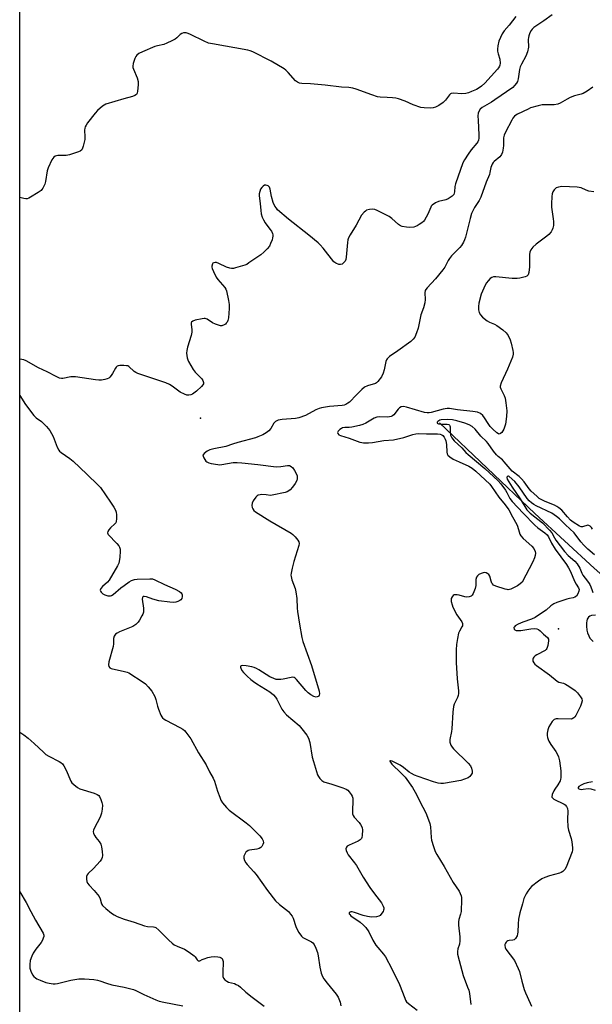
# Model space of a CAD drawing. Units: inches. Extents: x 1315762 to 1321763, y 525447 to 529448.
# Drawn here: x 1315763 to 1316010, y 526222 to 526647 of the extents above; entities that cross this region are included whole.
import ezdxf

# ---------------------------------------------------------------- set-up
doc = ezdxf.new("R2010")
doc.units = ezdxf.units.IN
doc.header["$MEASUREMENT"] = 0
for name, color, linetype in [('ELEV-Spot Elevation', 7, 'Continuous'), ('HYDRO-Single Line Stream', 4, 'Continuous'), ('NTRL-Trees', 3, 'Continuous'), ('Undefined', 1, 'Continuous')]:
    doc.layers.add(name, color=color, linetype=linetype)

msp = doc.modelspace()

# ---------------------------------------------------------------- linework, layer by layer
at = {"layer": 'ELEV-Spot Elevation'}
for p in [(1315840.63, 526474.7, 493.19), (1315995.41, 526383.85, 486.52)]:
    msp.add_point(p, dxfattribs=at)
at = {"layer": 'HYDRO-Single Line Stream'}
msp.add_lwpolyline([(1315943.95, 526472.67), (1315985.09, 526433.59), (1316010.68, 526409.94), (1316055.47, 526370.34), (1316067.38, 526359.35), (1316076.25, 526350.64), (1316084.55, 526341.61), (1316093.01, 526331.61), (1316100.09, 526322.46), (1316105.05, 526315.14), (1316106.71, 526312)], dxfattribs=at)
at = {"layer": 'NTRL-Trees'}
msp.add_lwpolyline([(1315762.52, 526071.02), (1315762.61, 527085.11)], dxfattribs=at)
at = {"layer": 'Undefined'}
for points, elevation in [([(1316010.16, 526617.55), (1316007.72, 526615.94), (1316005.95, 526614.93), (1316005.14, 526614.62), (1316002.31, 526613.83), (1316000.4, 526613.08), (1315999.08, 526612.44), (1315996.07, 526610.65), (1315995.06, 526610.26), (1315993.5, 526610.02), (1315989.44, 526610.04), (1315988.29, 526609.97), (1315986.59, 526609.59), (1315983.24, 526608.61), (1315982.16, 526608.17), (1315977.65, 526606), (1315976.96, 526605.57), (1315976.35, 526605.02), (1315975.65, 526604.19), (1315975.11, 526603.3), (1315972.45, 526598.21), (1315971.9, 526596.95), (1315971.64, 526595.68), (1315971.53, 526592.41), (1315971.42, 526591.24), (1315971.11, 526589.57), (1315970.77, 526588.52), (1315970.49, 526588.06), (1315969.92, 526587.47), (1315967.47, 526585.52), (1315967.11, 526585.11), (1315966.7, 526584.43), (1315966.1, 526582.94), (1315965.74, 526580.75), (1315965.52, 526579.92), (1315964.04, 526576.62), (1315961.85, 526570.19), (1315961.06, 526568.71), (1315959.03, 526565.68), (1315957.81, 526563.13), (1315957.1, 526560.93), (1315955.09, 526552.78), (1315954.72, 526551.71), (1315954.24, 526550.7), (1315953.42, 526549.25), (1315952.72, 526548.34), (1315949.1, 526544.76), (1315948.18, 526543.71), (1315947.62, 526542.8), (1315946.19, 526539.94), (1315945.39, 526538.73), (1315942.15, 526534.93), (1315938.55, 526530.97), (1315938.03, 526530.28), (1315937.76, 526529.78), (1315937.58, 526528.86), (1315937.76, 526525.9), (1315937.62, 526524.49), (1315937.02, 526522.35), (1315935.92, 526519.28), (1315934.75, 526513.59), (1315934.05, 526511.62), (1315933.22, 526509.71), (1315932.57, 526508.75), (1315931.49, 526507.76), (1315925.89, 526503.74), (1315922.31, 526501.3), (1315921.25, 526500.4), (1315920.96, 526499.96), (1315920.69, 526499.21), (1315919.97, 526495.54), (1315919.56, 526494.15), (1315918.79, 526492.62), (1315917.3, 526490.53), (1315916.7, 526489.98), (1315916.24, 526489.74), (1315912.76, 526488.72), (1315911.48, 526488.11), (1315910.36, 526487.16), (1315908.01, 526484.86), (1315905.01, 526481.67), (1315904.37, 526481.14), (1315903.44, 526480.62), (1315902.69, 526480.35), (1315901.9, 526480.2), (1315896.44, 526479.8), (1315892.99, 526479.22), (1315891.88, 526478.87), (1315890.53, 526478.26), (1315886.07, 526475.92), (1315883.16, 526474.92), (1315881.77, 526474.63), (1315875.96, 526474.18), (1315874.26, 526473.86), (1315873.09, 526473.22), (1315872.3, 526472.5), (1315871.01, 526470.2), (1315870.23, 526469.27), (1315869.08, 526468.36), (1315867.57, 526467.54), (1315865.48, 526466.6), (1315864.4, 526466.21), (1315856.84, 526464.23), (1315854.44, 526463.48), (1315851.61, 526462.46), (1315846.46, 526461.51), (1315844.74, 526461.06), (1315843.55, 526460.42), (1315842.25, 526459.43), (1315841.8, 526458.88), (1315841.73, 526458.68), (1315841.75, 526458.25), (1315842.03, 526457.55), (1315842.46, 526456.85), (1315842.98, 526456.21), (1315843.45, 526455.83), (1315844.21, 526455.47), (1315845.31, 526455.14), (1315848.16, 526454.68), (1315849.02, 526454.64), (1315849.89, 526454.71), (1315854.77, 526455.51), (1315856.46, 526455.62), (1315858.45, 526455.49), (1315865.39, 526454.77), (1315873.35, 526453.78), (1315875.37, 526453.84), (1315878.28, 526454.28), (1315879.12, 526454.22), (1315879.88, 526453.9), (1315880.48, 526453.35), (1315881.26, 526452.15), (1315882.07, 526450.6), (1315882.36, 526449.8), (1315882.45, 526449.3), (1315882.45, 526448.54), (1315882.26, 526447.79), (1315881.54, 526446.58), (1315880.34, 526444.94), (1315879.45, 526443.82), (1315878.84, 526443.28), (1315878.06, 526442.92), (1315877.22, 526442.67), (1315871.68, 526441.42), (1315870.84, 526441.38), (1315868.96, 526441.6), (1315867.22, 526441.7), (1315866.38, 526441.68), (1315865.61, 526441.5), (1315865.17, 526441.21), (1315864.58, 526440.62), (1315863.37, 526439), (1315862.94, 526437.99), (1315862.89, 526436.96), (1315863.03, 526436.19), (1315863.33, 526435.52), (1315863.77, 526434.92), (1315864.41, 526434.35), (1315870.54, 526430.36), (1315879.89, 526425.06), (1315880.59, 526424.52), (1315881.62, 526423.46), (1315882.74, 526422.1), (1315883.15, 526421.39), (1315883.25, 526420.62), (1315883.11, 526419.81), (1315881.03, 526412.82), (1315880.3, 526410.02), (1315879.79, 526407.78), (1315879.72, 526406.94), (1315879.76, 526406.43), (1315880.14, 526404.9), (1315881.53, 526401.14), (1315881.89, 526399.75), (1315882.21, 526396.82), (1315882.39, 526392.72), (1315882.53, 526391.27), (1315883.39, 526385.77), (1315884.39, 526380.04), (1315884.9, 526378.36), (1315888.61, 526367.97), (1315891.88, 526356.85), (1315892.08, 526355.72), (1315891.98, 526355.12), (1315891.76, 526354.78), (1315891.45, 526354.52), (1315891.05, 526354.37), (1315890.59, 526354.34), (1315889.58, 526354.54), (1315888.29, 526355.22), (1315887.19, 526356.12), (1315886.16, 526357.11), (1315882.16, 526361.97), (1315881.55, 526362.54), (1315881.1, 526362.8), (1315880.61, 526362.87), (1315879.81, 526362.8), (1315876.44, 526362.04), (1315875.31, 526361.86), (1315874.19, 526361.85), (1315873.36, 526361.95), (1315872.32, 526362.27), (1315870.59, 526363.09), (1315865.85, 526366.07), (1315864.81, 526366.64), (1315863.8, 526367.06), (1315862.77, 526367.33), (1315860.38, 526367.76), (1315858.66, 526367.9), (1315858.25, 526367.82), (1315857.99, 526367.62), (1315857.94, 526367.26), (1315858.06, 526366.81), (1315858.56, 526365.81), (1315859.23, 526364.92), (1315860.78, 526363.33), (1315862.46, 526361.84), (1315863.55, 526360.98), (1315864.98, 526359.99), (1315870.6, 526356.52), (1315872.13, 526355.29), (1315872.99, 526354.29), (1315873.6, 526353.39), (1315875.86, 526349.15), (1315876.66, 526347.9), (1315877.88, 526346.67), (1315883.26, 526342), (1315884.4, 526340.66), (1315886.56, 526337.84), (1315887.28, 526336.6), (1315887.94, 526334.74), (1315888.94, 526328.43), (1315889.42, 526326.44), (1315891.25, 526320.8), (1315891.62, 526320), (1315892.25, 526319.11), (1315893.02, 526318.33), (1315893.93, 526317.8), (1315897.41, 526316.79), (1315902.2, 526315.12), (1315903.57, 526314.56), (1315904.29, 526314.09), (1315904.89, 526313.46), (1315905.77, 526312.3), (1315906.19, 526311.55), (1315906.41, 526310.75), (1315906.47, 526309.9), (1315906.26, 526304.98), (1315906.36, 526303.89), (1315906.64, 526303.19), (1315907.05, 526302.53), (1315909.16, 526300.2), (1315909.79, 526299.3), (1315910.32, 526298.36), (1315910.5, 526297.86), (1315910.61, 526297.01), (1315910.47, 526294.62), (1315910.34, 526293.77), (1315910.17, 526293.25), (1315909.69, 526292.67), (1315908.75, 526292.11), (1315904.83, 526290.4), (1315903.99, 526289.91), (1315903.71, 526289.6), (1315903.53, 526289.25), (1315903.48, 526288.79), (1315903.62, 526288.04), (1315903.99, 526287.03), (1315904.43, 526286.28), (1315907.21, 526282.79), (1315908.07, 526281.6), (1315910.89, 526276.63), (1315913.77, 526272.13), (1315915.85, 526269.32), (1315918.84, 526265.56), (1315919.58, 526264.08), (1315919.82, 526263.33), (1315919.86, 526262.83), (1315919.75, 526262.32), (1315919.54, 526261.82), (1315918.61, 526260.41), (1315918.22, 526260.02), (1315917.76, 526259.74), (1315916.67, 526259.44), (1315914.58, 526259.36), (1315912.86, 526259.56), (1315910.97, 526260.05), (1315907.2, 526261.36), (1315906.16, 526261.62), (1315905.67, 526261.64), (1315905.27, 526261.53), (1315904.92, 526261.12), (1315904.93, 526260.78), (1315905.12, 526260.42), (1315905.59, 526259.91), (1315909.64, 526257.2), (1315911.12, 526255.91), (1315912.07, 526254.9), (1315913.34, 526252.93), (1315915.09, 526249.43), (1315916.4, 526247.3), (1315917.24, 526246.16), (1315919.73, 526243.29), (1315920.6, 526242.13), (1315923.36, 526236.97), (1315926.65, 526230.2), (1315928.93, 526224.33), (1315929.29, 526223.54), (1315929.73, 526222.81), (1315930.53, 526222.01), (1315934.24, 526219.16)], 492), ([(1316010.62, 526572.41), (1316008.39, 526572.75), (1316007.36, 526573.09), (1316005.14, 526574.18), (1316003.44, 526574.48), (1315996.73, 526574.67), (1315995.33, 526574.5), (1315994.29, 526574.11), (1315993.5, 526573.35), (1315992.89, 526572.41), (1315992.58, 526571.62), (1315992.42, 526570.47), (1315992.25, 526567.23), (1315992.25, 526565.77), (1315993.09, 526560.75), (1315993.2, 526559.58), (1315993.13, 526557.88), (1315992.92, 526556.78), (1315992.58, 526555.97), (1315992.13, 526555.2), (1315991.22, 526554.05), (1315990.34, 526553.31), (1315985.66, 526549.83), (1315984.23, 526548.49), (1315983.37, 526547.42), (1315982.96, 526546.42), (1315982.76, 526545.36), (1315982.76, 526540.03), (1315982.52, 526537.64), (1315982.22, 526536.59), (1315982.08, 526536.39), (1315981.68, 526536.07), (1315980.92, 526535.75), (1315978.61, 526535.14), (1315977.45, 526534.97), (1315975.29, 526535.03), (1315968.29, 526535.76), (1315967.21, 526535.68), (1315966.49, 526535.44), (1315965.84, 526535), (1315964.89, 526534.03), (1315964.23, 526533.13), (1315963.67, 526532.08), (1315961.98, 526528.29), (1315960.97, 526524.37), (1315960.75, 526522.94), (1315960.77, 526521.46), (1315961.04, 526520.35), (1315961.57, 526519.35), (1315962.53, 526518.33), (1315964.54, 526516.73), (1315965.52, 526516.16), (1315967.67, 526515.29), (1315968.7, 526514.76), (1315971.34, 526512.87), (1315972.77, 526511.58), (1315973.59, 526510.39), (1315974.51, 526508.54), (1315974.93, 526507.12), (1315975.67, 526503.93), (1315975.79, 526503.06), (1315975.76, 526502.34), (1315975.42, 526501.01), (1315973.33, 526495.91), (1315970.62, 526489.95), (1315970.19, 526488.6), (1315970.2, 526488.08), (1315970.43, 526487.31), (1315971.8, 526484.5), (1315972.24, 526483.32), (1315972.58, 526481.31), (1315972.95, 526477.84), (1315972.85, 526475.47), (1315972.46, 526472.2), (1315971.71, 526469.97), (1315971.32, 526469.18), (1315970.86, 526468.52), (1315970.33, 526468.06), (1315969.77, 526467.86), (1315969.41, 526467.96), (1315968.74, 526468.42), (1315967.02, 526469.98), (1315965.87, 526471.19), (1315965, 526472.39), (1315963.4, 526474.9), (1315962.68, 526475.82), (1315961.6, 526476.71), (1315960.32, 526477.25), (1315958.29, 526477.63), (1315951.75, 526478.27), (1315948.25, 526478.83), (1315947.21, 526478.9), (1315945.54, 526478.61), (1315940.39, 526477.14), (1315939.4, 526476.97), (1315938.64, 526476.96), (1315937.43, 526477.23), (1315929.64, 526479.51), (1315928.3, 526479.72), (1315927.29, 526479.55), (1315926.65, 526479.15), (1315926.11, 526478.57), (1315924.24, 526476.17), (1315923.67, 526475.71), (1315923.04, 526475.41), (1315922.27, 526475.23), (1315921.46, 526475.16), (1315917.94, 526475.27), (1315916.81, 526475.11), (1315915.74, 526474.67), (1315912.09, 526472.61), (1315910.75, 526471.97), (1315909.32, 526471.56), (1315906.09, 526470.89), (1315904.9, 526470.73), (1315903.06, 526470.67), (1315902.08, 526470.5), (1315901.59, 526470.32), (1315900.88, 526469.89), (1315900.14, 526469.16), (1315899.92, 526468.52), (1315899.97, 526468.11), (1315900.41, 526467.58), (1315901.1, 526467.19), (1315904.89, 526466.14), (1315909.52, 526464.39), (1315910.36, 526464.18), (1315911.13, 526464.1), (1315913.3, 526464.14), (1315914.98, 526464.26), (1315919.91, 526465.13), (1315923.98, 526465.31), (1315928.58, 526466.44), (1315932.39, 526467.7), (1315933.73, 526468), (1315934.82, 526468.06), (1315938.29, 526467.94), (1315943.1, 526467.98), (1315944.22, 526467.84), (1315944.94, 526467.53), (1315945.37, 526467.2), (1315945.9, 526466.57), (1315946.4, 526465.68), (1315946.7, 526464.87), (1315946.95, 526463.28), (1315947.02, 526460.07), (1315947.21, 526459.33), (1315947.56, 526458.72), (1315948.38, 526457.99), (1315949.85, 526457.09), (1315952.39, 526455.82), (1315956.59, 526453.94), (1315957.98, 526453.16), (1315959.57, 526451.85), (1315965.6, 526446.21), (1315966.43, 526445.17), (1315969.59, 526440.61), (1315972.33, 526437.33), (1315973.94, 526435.08), (1315975.43, 526432.17), (1315977.38, 526428.89), (1315977.66, 526428.1), (1315978.28, 526425.59), (1315978.7, 526424.6), (1315979.1, 526423.91), (1315980.06, 526422.84), (1315983.87, 526419.51), (1315984.71, 526418.41), (1315985.32, 526417.21), (1315985.47, 526416.46), (1315985.32, 526415.42), (1315985, 526414.38), (1315984.22, 526412.76), (1315979.57, 526403.99), (1315978.84, 526403.15), (1315977.64, 526402.39), (1315974.77, 526400.94), (1315974.23, 526400.75), (1315973.64, 526400.66), (1315973.09, 526400.7), (1315972.25, 526400.9), (1315968.33, 526402.19), (1315967.31, 526402.69), (1315966.78, 526403.15), (1315966.5, 526403.53), (1315966.18, 526404.31), (1315965.61, 526406.55), (1315965.24, 526407.25), (1315964.84, 526407.57), (1315964.1, 526407.9), (1315963.3, 526408.05), (1315962.76, 526408), (1315961.96, 526407.72), (1315960.94, 526407.17), (1315960.28, 526406.66), (1315959.88, 526406.09), (1315959.63, 526405.13), (1315959.57, 526402.44), (1315959.37, 526401.21), (1315958.44, 526399.06), (1315957.99, 526398.34), (1315957.62, 526397.95), (1315957.19, 526397.7), (1315956.7, 526397.54), (1315955.67, 526397.44), (1315954.88, 526397.6), (1315952.45, 526398.31), (1315951.61, 526398.45), (1315950.8, 526398.49), (1315950.31, 526398.39), (1315949.89, 526398.14), (1315949.37, 526397.59), (1315949, 526396.92), (1315948.91, 526396.41), (1315948.98, 526395.59), (1315949.35, 526394.19), (1315949.74, 526393.08), (1315951.47, 526389.84), (1315953.52, 526386.76), (1315953.83, 526386.03), (1315953.89, 526385.58), (1315953.81, 526385.11), (1315953.61, 526384.64), (1315952.51, 526382.74), (1315952.2, 526381.94), (1315951.67, 526379.66), (1315951.22, 526377.05), (1315951.11, 526374.75), (1315951.07, 526369.26), (1315951.62, 526362.16), (1315952.18, 526356.95), (1315952.2, 526355.81), (1315952.05, 526354.98), (1315951.77, 526354.17), (1315950.3, 526351.3), (1315949.94, 526350.19), (1315949.69, 526347.84), (1315949.27, 526340.55), (1315949.11, 526339.4), (1315948.4, 526335.99), (1315948.36, 526334.89), (1315948.5, 526334.37), (1315948.83, 526333.62), (1315949.4, 526332.65), (1315949.92, 526331.97), (1315956.35, 526325.77), (1315957.29, 526324.64), (1315957.74, 526323.62), (1315958.04, 526322.28), (1315957.98, 526321.5), (1315957.53, 526320.56), (1315957.01, 526319.97), (1315956.32, 526319.53), (1315954.74, 526318.88), (1315953.09, 526318.36), (1315945.6, 526317.07), (1315944.46, 526317.02), (1315943.35, 526317.16), (1315941.4, 526317.7), (1315934.72, 526320.01), (1315933.1, 526320.66), (1315931.83, 526321.29), (1315930.86, 526321.87), (1315928.37, 526323.98), (1315926.87, 526324.94), (1315923.53, 526326.66), (1315922.7, 526326.86), (1315922.47, 526326.76), (1315922.46, 526326.65), (1315922.68, 526326.17), (1315923.32, 526325.38), (1315927.31, 526321.52), (1315929.02, 526319.7), (1315932.22, 526315.26), (1315933.44, 526313.29), (1315936.7, 526306.79), (1315938.07, 526304.35), (1315938.79, 526302.47), (1315939.68, 526299.73), (1315940.02, 526298.34), (1315940.34, 526293.64), (1315940.5, 526292.49), (1315941.32, 526289.77), (1315942.1, 526287.63), (1315942.79, 526286.36), (1315945.94, 526281.15), (1315949.87, 526274.21), (1315952.44, 526270.55), (1315952.92, 526269.59), (1315953.28, 526268.58), (1315953.44, 526267.79), (1315953.47, 526266.93), (1315953.24, 526261.74), (1315953.05, 526260.65), (1315952.29, 526258.37), (1315952.09, 526257.25), (1315952.15, 526255.81), (1315952.71, 526250.86), (1315952.72, 526249.13), (1315952.52, 526247.72), (1315951.84, 526245.64), (1315951.66, 526244.54), (1315951.76, 526243.4), (1315952.39, 526240.54), (1315954.17, 526234.08), (1315956.09, 526229.14), (1315956.55, 526227.76), (1315956.82, 526226.3), (1315957.47, 526221.57)], 490), ([(1316010.03, 526426.84), (1316009.59, 526427.59), (1316009.07, 526428.15), (1316008.49, 526428.44), (1316008.02, 526428.49), (1316005.64, 526427.85), (1316005.13, 526427.83), (1316004.45, 526428.07), (1316001.71, 526429.78), (1316000.58, 526430.67), (1315999.17, 526432.1), (1315996.73, 526435.01), (1315995.55, 526436.04), (1315994.64, 526436.62), (1315993.63, 526437.14), (1315989.51, 526438.8), (1315988.11, 526439.43), (1315987.01, 526440.1), (1315985.91, 526441.02), (1315983.6, 526443.18), (1315982.61, 526444.21), (1315980.47, 526447.28), (1315979.39, 526448.54), (1315978.37, 526449.47), (1315975.36, 526451.83), (1315974.42, 526452.84), (1315971.89, 526455.93), (1315971.09, 526456.69), (1315969.34, 526458.13), (1315968.52, 526458.94), (1315967.23, 526460.49), (1315964.96, 526463.79), (1315964.29, 526464.65), (1315961.76, 526467), (1315959.3, 526469.92), (1315958.03, 526471.07), (1315956.76, 526471.81), (1315954.92, 526472.56), (1315951.48, 526473.63), (1315949.59, 526474.02), (1315947.31, 526474.1), (1315944.71, 526473.96), (1315944.04, 526473.8), (1315943.58, 526473.59), (1315943.19, 526473.31), (1315942.92, 526472.98), (1315942.86, 526472.68), (1315942.95, 526472.56), (1315943.54, 526472.31), (1315944.64, 526472.18), (1315947.19, 526472.1), (1315947.91, 526471.94), (1315948.2, 526471.74), (1315948.38, 526471.44), (1315948.49, 526470.97), (1315948.53, 526468.47), (1315948.69, 526467.37), (1315949.3, 526466.18), (1315950.3, 526464.89), (1315953.55, 526461.91), (1315955.36, 526459.94), (1315956.33, 526458.99), (1315963.55, 526452.95), (1315969.24, 526447.67), (1315970.36, 526446.39), (1315972.42, 526443.6), (1315973.01, 526442.63), (1315974.29, 526440.1), (1315975.33, 526438.73), (1315980.09, 526433.66), (1315985.09, 526428.57), (1315986.37, 526427.41), (1315989.47, 526425.15), (1315990.4, 526424.31), (1315990.98, 526423.47), (1315992.34, 526420.73), (1315993.9, 526418.19), (1315998.77, 526411.61), (1315999.72, 526410.14), (1316000.51, 526408.59), (1316002.24, 526404.29), (1316002.9, 526403.06), (1316003.99, 526401.41), (1316004.2, 526400.8), (1316004.16, 526400.09), (1316003.64, 526398.84), (1316003.05, 526397.94), (1316002.46, 526397.46), (1316001.71, 526397.21), (1316000.04, 526396.89), (1315998.9, 526396.57), (1315994.68, 526395.15), (1315993.32, 526394.59), (1315991.96, 526393.69), (1315990.02, 526391.88), (1315989.34, 526391.34), (1315985.26, 526388.67), (1315983.72, 526387.9), (1315979.94, 526386.69), (1315977.87, 526385.84), (1315976.61, 526385.07), (1315976.28, 526384.7), (1315976.09, 526384.29), (1315976.17, 526383.68), (1315976.44, 526383.38), (1315977.1, 526383.13), (1315977.89, 526383.03), (1315979.13, 526383.13), (1315983.37, 526383.8), (1315984.81, 526383.87), (1315985.93, 526383.76), (1315986.63, 526383.5), (1315987.47, 526382.95), (1315988.9, 526381.44), (1315990.6, 526380.01), (1315990.95, 526379.38), (1315991.01, 526378.58), (1315990.74, 526376.57), (1315990.35, 526375.23), (1315990.04, 526374.82), (1315989.62, 526374.48), (1315986, 526372.61), (1315985.28, 526372.09), (1315984.65, 526371.51), (1315984.35, 526371.09), (1315984.21, 526370.62), (1315984.31, 526369.88), (1315984.62, 526369.14), (1315985.12, 526368.5), (1315985.77, 526367.95), (1315991.47, 526363.95), (1315994.72, 526361.18), (1315995.55, 526360.79), (1315997.54, 526360.3), (1315998.34, 526359.96), (1315999.84, 526359.03), (1316002.51, 526357.16), (1316003.57, 526356.13), (1316004.86, 526354.49), (1316005.41, 526353.5), (1316005.53, 526352.75), (1316005.33, 526351.72), (1316004.78, 526350.41), (1316002.8, 526346.4), (1316002.34, 526345.74), (1316001.95, 526345.34), (1316001.28, 526344.92), (1316000.78, 526344.81), (1315995.17, 526344.95), (1315994.3, 526344.9), (1315993.53, 526344.68), (1315993.12, 526344.36), (1315992.59, 526343.72), (1315991.22, 526341.5), (1315990.71, 526340.18), (1315990.48, 526338.81), (1315990.49, 526337.67), (1315990.59, 526336.84), (1315990.81, 526336.06), (1315991.13, 526335.32), (1315991.98, 526333.88), (1315994.25, 526330.83), (1315994.93, 526329.55), (1315995.39, 526328.49), (1315995.78, 526326.82), (1315996.37, 526322.52), (1315996.31, 526319.6), (1315996.17, 526318.75), (1315995.99, 526318.2), (1315995.1, 526316.38), (1315993.72, 526314.54), (1315993.27, 526313.81), (1315992.62, 526312.28), (1315992.46, 526311.33), (1315992.51, 526311.12), (1315992.76, 526310.76), (1315993.39, 526310.3), (1315997.84, 526308.08), (1315998.25, 526307.74), (1315998.79, 526307.13), (1315999.29, 526306.21), (1315999.41, 526305.09), (1315999.25, 526301.53), (1315999.3, 526298.25), (1315999.61, 526296.84), (1316000.77, 526293.25), (1316001.13, 526291.84), (1316001.42, 526289.22), (1316001.38, 526288.35), (1316001.18, 526287.51), (1315998.58, 526280.93), (1315998.01, 526279.92), (1315997.23, 526279.08), (1315996.55, 526278.61), (1315995.8, 526278.29), (1315991.41, 526277.14), (1315989.46, 526276.46), (1315988.13, 526275.87), (1315986.69, 526274.87), (1315983.71, 526272.49), (1315982.89, 526271.69), (1315982.02, 526270.6), (1315981.32, 526269.39), (1315980.4, 526267.32), (1315979.72, 526265.08), (1315978.68, 526261.16), (1315978.11, 526258.42), (1315977.92, 526256.39), (1315977.73, 526252.87), (1315977.63, 526252.1), (1315977.41, 526251.32), (1315976.72, 526250.07), (1315976.14, 526249.56), (1315975.67, 526249.42), (1315974.02, 526249.28), (1315973.5, 526249.13), (1315973.04, 526248.88), (1315972.67, 526248.5), (1315972.39, 526248.04), (1315972.22, 526247.52), (1315972.19, 526247.03), (1315972.31, 526246.28), (1315972.64, 526245.54), (1315976.26, 526240.64), (1315977.95, 526237.22), (1315978.45, 526235.87), (1315979.49, 526231.74), (1315980.56, 526228.14), (1315981.14, 526226.67), (1315983.14, 526222.19), (1315983.61, 526220.86)], 488), ([(1316010.9, 526415.76), (1316008, 526418.24), (1316006.33, 526419.84), (1316005.05, 526421.3), (1316002.1, 526425.21), (1315998.3, 526428.72), (1315995.83, 526431.29), (1315994.53, 526432.31), (1315992.48, 526433.66), (1315985.65, 526436.89), (1315984.65, 526437.47), (1315983.72, 526438.16), (1315982.62, 526439.08), (1315981.77, 526440), (1315978.33, 526445.09), (1315976.48, 526447.32), (1315974.04, 526449.55), (1315973.68, 526449.69), (1315973.52, 526449.67), (1315973.12, 526449.38), (1315973, 526449.06), (1315973.17, 526448.45), (1315975.28, 526444.91), (1315978.77, 526439.84), (1315981.71, 526435.17), (1315982.33, 526434.44), (1315983.14, 526433.69), (1315988.37, 526429.48), (1315991.51, 526426.42), (1315992.45, 526425.19), (1315993.62, 526423.04), (1315994.23, 526422.07), (1315997.9, 526417.22), (1315999.52, 526415.38), (1316002.38, 526412.95), (1316003.39, 526411.91), (1316004.59, 526410.03), (1316005.45, 526407.82), (1316005.86, 526407), (1316006.83, 526405.61), (1316008.31, 526403.81), (1316008.86, 526402.95), (1316009.3, 526401.96), (1316009.85, 526400.3), (1316010.24, 526399.53)], 486), ([(1316011.36, 526389.64), (1316009.57, 526389.48), (1316008.87, 526389.31), (1316008.31, 526388.87), (1316007.79, 526387.97), (1316007.51, 526387.2), (1316007.4, 526386.36), (1316007.44, 526384.9), (1316007.64, 526383.16), (1316007.92, 526382.09), (1316008.4, 526380.82), (1316008.9, 526379.82), (1316009.4, 526379.11), (1316010.31, 526378.29)], 486), ([(1316010.08, 526317.75), (1316007.73, 526317.28), (1316006.35, 526316.84), (1316005.07, 526316.28), (1316004.19, 526315.69), (1316003.81, 526315.24), (1316003.84, 526314.97), (1316004.15, 526314.74), (1316004.6, 526314.57), (1316005.13, 526314.49), (1316005.97, 526314.51), (1316008.17, 526314.79), (1316009.34, 526314.68), (1316011.24, 526314.1)], 486)]:
    msp.add_lwpolyline(points, dxfattribs=dict(at, elevation=elevation))
for points in [[(1315992.53, 526648.86, 494), (1315989.01, 526646.25, 494), (1315987.33, 526645.08, 494), (1315984.73, 526643.41, 494), (1315983.97, 526642.69, 494), (1315983.5, 526642.05, 494), (1315983, 526641.07, 494), (1315982.52, 526639.78, 494), (1315982.34, 526638.99, 494), (1315982.27, 526638.19, 494), (1315982.34, 526634.92, 494), (1315981.93, 526632.88, 494), (1315981.28, 526630.92, 494), (1315979.32, 526627.54, 494), (1315978.78, 526626.35, 494), (1315978.52, 526625.25, 494), (1315977.89, 526621.14, 494), (1315977.57, 526620.08, 494), (1315977.2, 526619.36, 494), (1315976.36, 526618.27, 494), (1315975.55, 526617.53, 494), (1315967.9, 526612.07, 494), (1315966.44, 526611.1, 494), (1315963.31, 526609.41, 494), (1315962.33, 526608.81, 494), (1315961.55, 526608.12, 494), (1315960.86, 526607.07, 494), (1315960.62, 526606.33, 494), (1315960.53, 526605.21, 494), (1315960.58, 526603.19, 494), (1315960.92, 526597.04, 494), (1315960.89, 526595.58, 494), (1315960.75, 526594.74, 494), (1315960.46, 526594.06, 494), (1315960.05, 526593.39, 494), (1315957.66, 526590.53, 494), (1315956.31, 526588.67, 494), (1315954.7, 526586.28, 494), (1315954, 526584.97, 494), (1315950.79, 526575.84, 494), (1315950.58, 526574.7, 494), (1315950.43, 526572.35, 494), (1315950.33, 526571.79, 494), (1315950.13, 526571.29, 494), (1315949.41, 526570.5, 494), (1315947.73, 526569.41, 494), (1315946.65, 526568.99, 494), (1315943.51, 526568.28, 494), (1315942.2, 526567.63, 494), (1315940.78, 526566.64, 494), (1315940.39, 526566.24, 494), (1315940.11, 526565.8, 494), (1315938.87, 526562.72, 494), (1315937.48, 526560.24, 494), (1315936.94, 526559.6, 494), (1315936.31, 526559.07, 494), (1315935.17, 526558.26, 494), (1315934.21, 526557.69, 494), (1315932.85, 526557.23, 494), (1315931.13, 526556.98, 494), (1315929.71, 526557.1, 494), (1315927.76, 526557.49, 494), (1315927.05, 526557.75, 494), (1315926.23, 526558.28, 494), (1315923.3, 526560.85, 494), (1315922.11, 526561.75, 494), (1315917.03, 526564.32, 494), (1315915.92, 526564.73, 494), (1315914.77, 526564.88, 494), (1315913.63, 526564.81, 494), (1315912.43, 526564.44, 494), (1315911.88, 526564.11, 494), (1315911.33, 526563.65, 494), (1315910.27, 526562.4, 494), (1315907.87, 526558.09, 494), (1315905.25, 526553.87, 494), (1315904.58, 526552.6, 494), (1315904.32, 526551.77, 494), (1315904.15, 526550.6, 494), (1315903.66, 526544.26, 494), (1315903.41, 526543.23, 494), (1315903.11, 526542.51, 494), (1315902.65, 526541.87, 494), (1315901.82, 526541.22, 494), (1315901.12, 526541.02, 494), (1315900.36, 526541.1, 494), (1315899.11, 526541.57, 494), (1315898.24, 526542.26, 494), (1315893.66, 526548.05, 494), (1315892.34, 526549.59, 494), (1315891.51, 526550.39, 494), (1315887.51, 526553.77, 494), (1315878.74, 526560.61, 494), (1315873.97, 526564.7, 494), (1315873.42, 526565.36, 494), (1315872.8, 526566.3, 494), (1315872.11, 526567.82, 494), (1315871.32, 526570.46, 494), (1315870.78, 526573.62, 494), (1315870.45, 526574.37, 494), (1315869.91, 526574.96, 494), (1315869.44, 526575.22, 494), (1315868.94, 526575.34, 494), (1315868.31, 526575.23, 494), (1315867.66, 526574.82, 494), (1315867.09, 526574.26, 494), (1315866.63, 526573.59, 494), (1315866.24, 526572.59, 494), (1315866.03, 526571.53, 494), (1315866.05, 526570.65, 494), (1315866.5, 526567.4, 494), (1315866.74, 526564.31, 494), (1315866.93, 526562.91, 494), (1315867.25, 526561.55, 494), (1315867.86, 526560.27, 494), (1315868.63, 526559.08, 494), (1315870.68, 526556.37, 494), (1315871.27, 526555.38, 494), (1315871.76, 526554.37, 494), (1315871.91, 526553.85, 494), (1315871.95, 526553.32, 494), (1315871.8, 526552.51, 494), (1315871.55, 526551.68, 494), (1315870.93, 526550.05, 494), (1315870.43, 526549.01, 494), (1315869.52, 526547.85, 494), (1315868.05, 526546.35, 494), (1315866.66, 526545.27, 494), (1315861.6, 526541.75, 494), (1315860.61, 526541.12, 494), (1315859.83, 526540.73, 494), (1315855.83, 526539.55, 494), (1315854.96, 526539.36, 494), (1315854.1, 526539.29, 494), (1315853.28, 526539.44, 494), (1315851.92, 526539.91, 494), (1315848.56, 526541.49, 494), (1315847.53, 526541.85, 494), (1315846.98, 526541.9, 494), (1315846.46, 526541.83, 494), (1315846.05, 526541.62, 494), (1315845.81, 526541.29, 494), (1315845.61, 526540.38, 494), (1315845.62, 526539.88, 494), (1315845.75, 526539.33, 494), (1315846.3, 526537.96, 494), (1315847.46, 526535.55, 494), (1315848.08, 526534.57, 494), (1315851.15, 526531.16, 494), (1315851.62, 526530.44, 494), (1315851.92, 526529.63, 494), (1315852.82, 526525.57, 494), (1315853.09, 526523.81, 494), (1315853.08, 526522.09, 494), (1315852.79, 526518.05, 494), (1315852.5, 526516.94, 494), (1315852.12, 526516.15, 494), (1315851.8, 526515.68, 494), (1315851.41, 526515.29, 494), (1315850.93, 526514.99, 494), (1315849.88, 526514.63, 494), (1315849.34, 526514.61, 494), (1315848.8, 526514.71, 494), (1315847.18, 526515.28, 494), (1315845.89, 526515.91, 494), (1315843.49, 526517.47, 494), (1315842.74, 526517.76, 494), (1315842.18, 526517.79, 494), (1315841.32, 526517.67, 494), (1315838.38, 526516.99, 494), (1315837.29, 526516.64, 494), (1315836.72, 526516.23, 494), (1315836.58, 526515.82, 494), (1315836.56, 526515.33, 494), (1315836.89, 526512.83, 494), (1315836.92, 526511.81, 494), (1315836.62, 526510.38, 494), (1315835.04, 526505.33, 494), (1315834.69, 526503.91, 494), (1315834.66, 526502.77, 494), (1315834.94, 526500.78, 494), (1315835.16, 526499.95, 494), (1315835.51, 526499.14, 494), (1315837.43, 526495.78, 494), (1315838.34, 526494.63, 494), (1315841.2, 526491.69, 494), (1315841.67, 526491, 494), (1315841.9, 526490.07, 494), (1315841.88, 526489.61, 494), (1315841.72, 526489.16, 494), (1315841.07, 526488.33, 494), (1315838.97, 526486.42, 494), (1315837.17, 526485.07, 494), (1315836.41, 526484.74, 494), (1315835.58, 526484.59, 494), (1315834.76, 526484.68, 494), (1315833.7, 526485.07, 494), (1315831.92, 526485.99, 494), (1315828.43, 526488.51, 494), (1315827.23, 526489.27, 494), (1315825.64, 526489.91, 494), (1315813.52, 526493.97, 494), (1315812.74, 526494.38, 494), (1315812.03, 526494.89, 494), (1315809.68, 526497.01, 494), (1315809.2, 526497.24, 494), (1315808.68, 526497.36, 494), (1315807.56, 526497.44, 494), (1315805.86, 526497.42, 494), (1315805.07, 526497.32, 494), (1315804.61, 526497.13, 494), (1315804.23, 526496.8, 494), (1315803.9, 526496.36, 494), (1315802.64, 526494.07, 494), (1315802.02, 526493.08, 494), (1315801.48, 526492.42, 494), (1315801.07, 526492.05, 494), (1315800.35, 526491.71, 494), (1315799.27, 526491.42, 494), (1315797.87, 526491.16, 494), (1315796.73, 526491.08, 494), (1315795.26, 526491.25, 494), (1315786.7, 526492.57, 494), (1315784.64, 526492.49, 494), (1315781.14, 526491.91, 494), (1315780.57, 526491.89, 494), (1315779.77, 526492.03, 494), (1315778.22, 526492.64, 494), (1315774.41, 526494.66, 494), (1315770.67, 526496.51, 494), (1315765.35, 526499.48, 494), (1315764.34, 526499.91, 494), (1315763.5, 526500.1, 494), (1315762.56, 526500.19, 494)], [(1315976.88, 526648.14, 496), (1315973.97, 526644.43, 496), (1315971.82, 526641.85, 496), (1315971.01, 526640.65, 496), (1315970.22, 526639.06, 496), (1315969.52, 526637.43, 496), (1315969.1, 526635.46, 496), (1315968.97, 526634.04, 496), (1315969.01, 526633.17, 496), (1315969.23, 526632.06, 496), (1315969.93, 526629.62, 496), (1315970.08, 526627.97, 496), (1315970, 526627.16, 496), (1315969.85, 526626.68, 496), (1315969.45, 526626.01, 496), (1315968.92, 526625.36, 496), (1315963.54, 526619.36, 496), (1315962.14, 526618.01, 496), (1315961.09, 526617.25, 496), (1315959.87, 526616.59, 496), (1315957.72, 526615.66, 496), (1315956.38, 526615.21, 496), (1315955.31, 526614.94, 496), (1315953.61, 526614.78, 496), (1315949.92, 526614.99, 496), (1315948.98, 526614.85, 496), (1315948.65, 526614.68, 496), (1315948.25, 526614.33, 496), (1315946.53, 526612.02, 496), (1315945.51, 526610.95, 496), (1315943.67, 526609.68, 496), (1315942.2, 526608.91, 496), (1315941.18, 526608.66, 496), (1315940.01, 526608.6, 496), (1315937.35, 526608.64, 496), (1315935.9, 526608.81, 496), (1315932.59, 526609.92, 496), (1315929.13, 526611.52, 496), (1315926.23, 526612.55, 496), (1315925.11, 526612.8, 496), (1315923.63, 526612.97, 496), (1315921.25, 526613.15, 496), (1315918.31, 526613.25, 496), (1315917.17, 526613.42, 496), (1315914.66, 526614.24, 496), (1315907.88, 526616.8, 496), (1315906.5, 526617.2, 496), (1315904.78, 526617.42, 496), (1315901.56, 526617.64, 496), (1315894.52, 526618.48, 496), (1315888.2, 526619, 496), (1315884.5, 526619.16, 496), (1315883.44, 526619.35, 496), (1315882.51, 526619.75, 496), (1315881.64, 526620.4, 496), (1315878.55, 526623.94, 496), (1315877.5, 526624.95, 496), (1315876.8, 526625.49, 496), (1315871.14, 526628.83, 496), (1315863.25, 526632.9, 496), (1315862.11, 526633.33, 496), (1315861.05, 526633.59, 496), (1315845.86, 526636.27, 496), (1315844.14, 526636.64, 496), (1315842.29, 526637.39, 496), (1315836.3, 526640.38, 496), (1315835.27, 526640.82, 496), (1315834.46, 526641.03, 496), (1315833.37, 526641.04, 496), (1315832.61, 526640.79, 496), (1315831.93, 526640.27, 496), (1315830.4, 526638.88, 496), (1315829.7, 526638.37, 496), (1315828.21, 526637.56, 496), (1315826.15, 526636.58, 496), (1315824.76, 526636.09, 496), (1315822.02, 526635.51, 496), (1315820.93, 526635.16, 496), (1315815.57, 526632.87, 496), (1315814.06, 526632.09, 496), (1315813.16, 526631.46, 496), (1315812.67, 526630.81, 496), (1315812.32, 526630.02, 496), (1315811.59, 526627.79, 496), (1315811.38, 526626.68, 496), (1315811.42, 526626.14, 496), (1315811.65, 526625.35, 496), (1315813.29, 526621.66, 496), (1315813.78, 526620.02, 496), (1315813.76, 526618.57, 496), (1315813.44, 526615.91, 496), (1315813.27, 526615.08, 496), (1315812.94, 526614.39, 496), (1315812.34, 526613.96, 496), (1315811.33, 526613.58, 496), (1315807.48, 526612.58, 496), (1315799.74, 526610.24, 496), (1315798.96, 526609.85, 496), (1315798.28, 526609.38, 496), (1315796.13, 526607.54, 496), (1315795.17, 526606.45, 496), (1315791.9, 526602.22, 496), (1315791.22, 526601.26, 496), (1315790.85, 526600.54, 496), (1315790.65, 526599.86, 496), (1315790.56, 526599.07, 496), (1315790.69, 526596.18, 496), (1315790.64, 526595.03, 496), (1315789.94, 526592.14, 496), (1315789.68, 526591.3, 496), (1315789.31, 526590.56, 496), (1315788.73, 526590.02, 496), (1315787.97, 526589.66, 496), (1315784.04, 526588.36, 496), (1315782.58, 526588.15, 496), (1315778.98, 526588.08, 496), (1315777.9, 526587.79, 496), (1315777.24, 526587.33, 496), (1315776.46, 526586.19, 496), (1315774.79, 526582.83, 496), (1315774.41, 526581.46, 496), (1315773.66, 526576.9, 496), (1315773.4, 526575.77, 496), (1315772.6, 526574.04, 496), (1315772.15, 526573.37, 496), (1315771.77, 526572.97, 496), (1315770.58, 526572.11, 496), (1315767.27, 526570.07, 496), (1315766.5, 526569.66, 496), (1315765.71, 526569.4, 496), (1315765.17, 526569.38, 496), (1315764.33, 526569.52, 496), (1315762.56, 526569.99, 496)], [(1315762.56, 526484.48, 494), (1315765.06, 526480.63, 494), (1315768.65, 526475.85, 494), (1315769.67, 526474.83, 494), (1315771.91, 526473.22, 494), (1315772.86, 526472.39, 494), (1315774.08, 526471.06, 494), (1315775.49, 526469.33, 494), (1315776.29, 526468.11, 494), (1315777, 526466.84, 494), (1315778.75, 526462.18, 494), (1315779.41, 526460.9, 494), (1315779.78, 526460.46, 494), (1315780.43, 526459.89, 494), (1315784.26, 526457.24, 494), (1315785.63, 526456.13, 494), (1315791.61, 526450.6, 494), (1315796.5, 526445.83, 494), (1315797.4, 526444.72, 494), (1315801.81, 526438.45, 494), (1315803.23, 526436.23, 494), (1315803.93, 526434.97, 494), (1315804.2, 526434.15, 494), (1315804.34, 526432.99, 494), (1315804.36, 526431.21, 494), (1315804.22, 526430.08, 494), (1315804, 526429.59, 494), (1315803.67, 526429.16, 494), (1315801.8, 526427.35, 494), (1315801.08, 526426.51, 494), (1315800.66, 526425.86, 494), (1315800.48, 526425.22, 494), (1315800.57, 526424.86, 494), (1315800.79, 526424.51, 494), (1315804.57, 526420.61, 494), (1315805.3, 526419.68, 494), (1315805.67, 526418.97, 494), (1315805.9, 526418.2, 494), (1315805.96, 526417.33, 494), (1315805.79, 526414.66, 494), (1315805.58, 526412.9, 494), (1315805.34, 526412.06, 494), (1315804.82, 526411, 494), (1315801.17, 526404.85, 494), (1315800.45, 526403.94, 494), (1315798.3, 526402.04, 494), (1315797.59, 526401.16, 494), (1315797.34, 526400.47, 494), (1315797.44, 526400.01, 494), (1315797.7, 526399.58, 494), (1315798.44, 526398.91, 494), (1315799.36, 526398.39, 494), (1315800.68, 526398, 494), (1315801.7, 526397.98, 494), (1315802.19, 526398.17, 494), (1315802.89, 526398.63, 494), (1315806.25, 526401.44, 494), (1315807.66, 526402.51, 494), (1315809.85, 526404.04, 494), (1315810.86, 526404.59, 494), (1315812.12, 526405.04, 494), (1315813.22, 526405.23, 494), (1315818.78, 526405.41, 494), (1315819.92, 526405.31, 494), (1315820.96, 526404.97, 494), (1315825.17, 526402.85, 494), (1315829.65, 526400.89, 494), (1315831.61, 526399.83, 494), (1315832.24, 526399.31, 494), (1315832.56, 526398.88, 494), (1315832.76, 526398.41, 494), (1315832.75, 526397.68, 494), (1315832.52, 526396.94, 494), (1315832.11, 526396.3, 494), (1315831.68, 526395.96, 494), (1315830.9, 526395.57, 494), (1315830.06, 526395.3, 494), (1315829.19, 526395.16, 494), (1315827.41, 526395.28, 494), (1315822.64, 526395.93, 494), (1315820.06, 526396.59, 494), (1315817.35, 526397.63, 494), (1315816.27, 526397.79, 494), (1315815.84, 526397.73, 494), (1315815.69, 526397.64, 494), (1315815.53, 526397.32, 494), (1315815.51, 526396.61, 494), (1315815.99, 526392.64, 494), (1315816.04, 526391.79, 494), (1315815.98, 526390.97, 494), (1315815.71, 526390.16, 494), (1315815.33, 526389.38, 494), (1315814.35, 526387.58, 494), (1315813.72, 526386.6, 494), (1315812.69, 526385.59, 494), (1315811.47, 526384.8, 494), (1315805.68, 526382.44, 494), (1315804.61, 526381.94, 494), (1315803.96, 526381.46, 494), (1315803.39, 526380.66, 494), (1315803.13, 526379.63, 494), (1315803.04, 526377.34, 494), (1315802.88, 526376.2, 494), (1315801.06, 526369.56, 494), (1315800.92, 526368.23, 494), (1315801.04, 526367.52, 494), (1315801.42, 526367.01, 494), (1315802.05, 526366.67, 494), (1315807.79, 526365.41, 494), (1315808.92, 526365.08, 494), (1315809.72, 526364.72, 494), (1315815.93, 526360.74, 494), (1315816.85, 526360.01, 494), (1315818.07, 526358.72, 494), (1315819.58, 526356.89, 494), (1315820.86, 526354.59, 494), (1315821.39, 526353.24, 494), (1315822.08, 526350.44, 494), (1315822.53, 526349.05, 494), (1315823.54, 526346.58, 494), (1315823.93, 526345.81, 494), (1315824.27, 526345.36, 494), (1315824.92, 526344.83, 494), (1315825.66, 526344.38, 494), (1315831.76, 526341.23, 494), (1315833.04, 526340.47, 494), (1315833.7, 526339.89, 494), (1315834.28, 526339.22, 494), (1315836.44, 526336.36, 494), (1315839.86, 526330.19, 494), (1315843.05, 526325.14, 494), (1315844.52, 526322.02, 494), (1315846.14, 526319.29, 494), (1315846.67, 526317.98, 494), (1315848.01, 526313.74, 494), (1315848.95, 526311.07, 494), (1315849.49, 526309.77, 494), (1315850.19, 526308.66, 494), (1315851.85, 526306.71, 494), (1315852.98, 526305.57, 494), (1315860.4, 526299.98, 494), (1315861.77, 526298.85, 494), (1315866.23, 526294.39, 494), (1315867.27, 526293.13, 494), (1315867.74, 526292.21, 494), (1315867.84, 526291.47, 494), (1315867.64, 526290.71, 494), (1315867.14, 526289.76, 494), (1315866.79, 526289.38, 494), (1315866.07, 526289.02, 494), (1315864.96, 526288.74, 494), (1315861.78, 526288.21, 494), (1315861.27, 526288.03, 494), (1315860.61, 526287.65, 494), (1315860.25, 526287.31, 494), (1315859.94, 526286.87, 494), (1315859.44, 526285.6, 494), (1315859.36, 526284.8, 494), (1315859.7, 526283.77, 494), (1315860.27, 526282.78, 494), (1315860.78, 526282.08, 494), (1315863.72, 526278.86, 494), (1315864.65, 526277.75, 494), (1315869.6, 526270.86, 494), (1315873.12, 526266.4, 494), (1315874.79, 526264.8, 494), (1315878.62, 526261.73, 494), (1315879.61, 526260.67, 494), (1315880.27, 526259.71, 494), (1315880.67, 526258.94, 494), (1315881.82, 526255.32, 494), (1315882.24, 526254.23, 494), (1315883.12, 526252.76, 494), (1315884.3, 526251.15, 494), (1315884.89, 526250.56, 494), (1315885.38, 526250.24, 494), (1315888.57, 526248.72, 494), (1315889.2, 526248.23, 494), (1315889.72, 526247.57, 494), (1315890.5, 526245.98, 494), (1315891.24, 526244.02, 494), (1315891.52, 526242.59, 494), (1315892.23, 526237.66, 494), (1315892.84, 526235.21, 494), (1315893.39, 526233.64, 494), (1315893.99, 526232.64, 494), (1315895.39, 526230.76, 494), (1315899.34, 526226.02, 494), (1315900.09, 526224.75, 494), (1315900.69, 526223.4, 494), (1315900.94, 526222.56, 494), (1315901.23, 526221.11, 494)], [(1315762.54, 526339.2, 496), (1315764.3, 526338.03, 496), (1315766.18, 526336.61, 496), (1315768.81, 526334.33, 496), (1315772.78, 526330.52, 496), (1315773.87, 526329.59, 496), (1315775.13, 526328.83, 496), (1315779.61, 526326.52, 496), (1315780.35, 526326.06, 496), (1315780.99, 526325.53, 496), (1315781.65, 526324.62, 496), (1315782.6, 526322.84, 496), (1315784.61, 526318.06, 496), (1315785.08, 526317.36, 496), (1315785.9, 526316.55, 496), (1315787.51, 526315.3, 496), (1315788.53, 526314.77, 496), (1315794.69, 526312.86, 496), (1315796.02, 526312.3, 496), (1315796.68, 526311.79, 496), (1315797.04, 526311.37, 496), (1315797.64, 526310.13, 496), (1315798.07, 526308.8, 496), (1315798.25, 526307.69, 496), (1315798.14, 526305.92, 496), (1315797.86, 526304.17, 496), (1315797.23, 526302.55, 496), (1315794.69, 526297.6, 496), (1315794.39, 526296.81, 496), (1315794.31, 526296.29, 496), (1315794.46, 526295.5, 496), (1315794.95, 526294.47, 496), (1315795.44, 526293.76, 496), (1315796.91, 526292.03, 496), (1315797.58, 526290.83, 496), (1315797.85, 526289.72, 496), (1315798.11, 526287.69, 496), (1315798.27, 526285.96, 496), (1315798.22, 526285.14, 496), (1315797.93, 526284.38, 496), (1315797.23, 526283.45, 496), (1315794.42, 526280.34, 496), (1315792.18, 526278.15, 496), (1315791.69, 526277.53, 496), (1315791.43, 526276.81, 496), (1315791.39, 526275.73, 496), (1315791.56, 526274.66, 496), (1315791.89, 526273.93, 496), (1315792.58, 526273.06, 496), (1315794.78, 526270.79, 496), (1315796.83, 526268.27, 496), (1315797.35, 526267.26, 496), (1315797.88, 526265, 496), (1315798.27, 526264.37, 496), (1315799.74, 526263.05, 496), (1315802.24, 526261.08, 496), (1315803.41, 526260.26, 496), (1315804.71, 526259.64, 496), (1315807.68, 526258.49, 496), (1315812.06, 526257.12, 496), (1315816.41, 526255.57, 496), (1315817.82, 526255.3, 496), (1315820.35, 526255.15, 496), (1315820.88, 526255.05, 496), (1315821.37, 526254.84, 496), (1315822.67, 526253.77, 496), (1315826.96, 526249.37, 496), (1315828.44, 526248.07, 496), (1315829.34, 526247.44, 496), (1315830.52, 526246.82, 496), (1315833.79, 526245.51, 496), (1315835.81, 526244.26, 496), (1315837.94, 526242.67, 496), (1315838.33, 526242.25, 496), (1315839.21, 526240.87, 496), (1315839.71, 526240.47, 496), (1315840.1, 526240.4, 496), (1315840.31, 526240.45, 496), (1315841.44, 526241.08, 496), (1315842.2, 526241.39, 496), (1315843.83, 526241.9, 496), (1315845.23, 526242.21, 496), (1315846.68, 526242.29, 496), (1315848.12, 526242.26, 496), (1315848.94, 526242.12, 496), (1315849.62, 526241.77, 496), (1315849.98, 526241.41, 496), (1315850.21, 526241.05, 496), (1315850.44, 526240.17, 496), (1315850.26, 526235.33, 496), (1315850.34, 526233.65, 496), (1315850.62, 526232.92, 496), (1315851.15, 526232.32, 496), (1315852.03, 526231.63, 496), (1315852.77, 526231.23, 496), (1315855.38, 526230.62, 496), (1315856.13, 526230.31, 496), (1315857.09, 526229.78, 496), (1315857.95, 526229.12, 496), (1315860.24, 526226.98, 496), (1315862.95, 526224.76, 496), (1315868.18, 526220.9, 496)], [(1315762.54, 526270.19, 498), (1315765.27, 526265.67, 498), (1315767.36, 526261.79, 498), (1315769.29, 526257.99, 498), (1315772.66, 526252.34, 498), (1315772.9, 526251.58, 498), (1315772.9, 526251.04, 498), (1315772.73, 526250.23, 498), (1315772.43, 526249.42, 498), (1315771.85, 526248.44, 498), (1315769.52, 526245.44, 498), (1315768.35, 526243.72, 498), (1315767.71, 526242.44, 498), (1315767.08, 526240.56, 498), (1315766.9, 526238.92, 498), (1315766.97, 526237.28, 498), (1315767.37, 526235.95, 498), (1315768.12, 526234.43, 498), (1315768.59, 526233.77, 498), (1315769.32, 526233.14, 498), (1315769.98, 526232.74, 498), (1315771.33, 526232.11, 498), (1315773.84, 526231.12, 498), (1315775.24, 526230.81, 498), (1315776.95, 526230.57, 498), (1315777.8, 526230.54, 498), (1315778.91, 526230.68, 498), (1315784.61, 526232.18, 498), (1315788.1, 526232.66, 498), (1315790.47, 526232.64, 498), (1315794.63, 526232.37, 498), (1315796.1, 526232.17, 498), (1315797.12, 526231.87, 498), (1315800.01, 526230.81, 498), (1315802.41, 526230.07, 498), (1315807.72, 526229.08, 498), (1315811.68, 526228.14, 498), (1315812.74, 526227.71, 498), (1315816.1, 526226, 498), (1315820.04, 526224.15, 498), (1315821.38, 526223.58, 498), (1315822.79, 526223.1, 498), (1315824.81, 526222.61, 498), (1315832.98, 526220.99, 498)]]:
    msp.add_polyline3d(points, dxfattribs=at)

doc.saveas('drawing.dxf')
